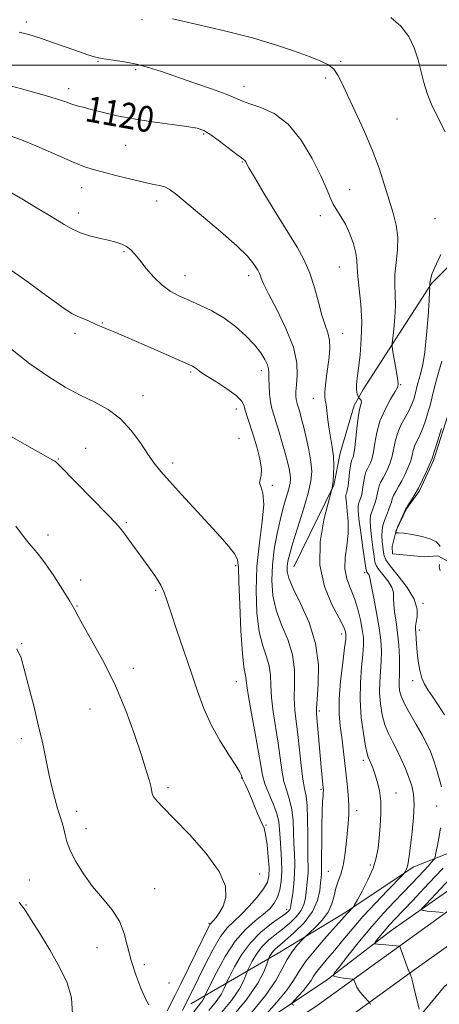
# Model space of a CAD drawing. Extents: x 2067300 to 2070200, y 352300 to 355200.
# Drawn here: x 2068322 to 2068452, y 353209 to 353514 of the extents above; entities that cross this region are included whole.
import ezdxf
from ezdxf.enums import TextEntityAlignment as Align

# ---------------------------------------------------------------- set-up
doc = ezdxf.new("R2010")
doc.units = 0
doc.header["$MEASUREMENT"] = 0
for name, color, linetype, lineweight in [('32000', 7, 'Continuous', 0), ('DTM HARD BREAKLINE', 7, 'Continuous', 0), ('DTM SPOT ELEVATION', 2, 'Continuous', 13), ('INDEX CONTOUR', 41, 'Continuous', 13), ('INDEX CONTOUR LABEL', 244, 'Continuous', 0), ('INTERMEDIATE CONTOUR', 44, 'Continuous', 0)]:
    doc.layers.add(name, color=color, linetype=linetype, lineweight=lineweight)
doc.styles.add('Style-ITALICS', font='ITALICS.shx')

msp = doc.modelspace()

# ---------------------------------------------------------------- linework, layer by layer
at = {"layer": '32000', "flags": 128}
msp.add_lwpolyline([(2070000, 353500), (2067500, 353500)], dxfattribs=at)
at = {"layer": 'DTM HARD BREAKLINE'}
for points in [[(2068406.73, 353344.67, 1121.11), (2068419.11, 353369.94, 1119.93), (2068421.06, 353379.91, 1119.49), (2068425.41, 353394.64, 1118.47), (2068428.21, 353399.59, 1117.52), (2068449.35, 353432.39, 1113.9), (2068455.96, 353438.99, 1113.77), (2068463.36, 353442.73, 1112.8), (2068476, 353443.29, 1111.36)], [(2068455.11, 353346.08, 1109.67), (2068451.31, 353348.07, 1110.41), (2068447.22, 353347.78, 1110.44), (2068437.3, 353348.76, 1110.02), (2068437.22, 353350.99, 1110.08), (2068438.43, 353355.98, 1109.98), (2068441.59, 353362.66, 1109.93), (2068445.67, 353368.24, 1109.83), (2068450.02, 353377.6, 1109.78), (2068454.38, 353391.52, 1109.8), (2068457.58, 353406.72, 1109.77), (2068461.14, 353416.1, 1109.62)], [(2068413.367, 353197.718, 1116.687), (2068443.917, 353219.842, 1111.804), (2068472.772, 353240.331, 1107.779), (2068500.911, 353259.864, 1104.466), (2068546.451, 353290.492, 1099.19), (2068590.828, 353322.497, 1093.741), (2068639.629, 353356.929, 1087.928), (2068677.37, 353383.34, 1084.83), (2068681.78, 353382.32, 1084.59), (2068682.82, 353377.68, 1085.1), (2068680.79, 353373.02, 1086.78), (2068666.04, 353359.32, 1089.9), (2068647.99, 353343.26, 1093.31), (2068623.71, 353321.93, 1097.57), (2068591.87, 353300.46, 1101.02), (2068564.3, 353282.95, 1106.23), (2068531.94, 353259.51, 1110.9), (2068517.47, 353246.2, 1110.83), (2068498.25, 353234.72, 1111.88), (2068475.93, 353220.59, 1112.27), (2068458.77, 353201.56, 1114.47)], [(2068416.13, 353168.96, 1117.08), (2068435.03, 353192.55, 1114.22), (2068453.28, 353214.7, 1110.51), (2068474.27, 353233.46, 1106.64), (2068528.77, 353269.02, 1099.8), (2068578.57, 353305.31, 1093.72), (2068621.27, 353337, 1089.25), (2068678.08, 353377.41, 1083.97)], [(2068171.69, 353103.3, 1147.12), (2068175.808, 353104.868, 1146.63), (2068223.268, 353122.08, 1140.803), (2068286.279, 353145.944, 1133.115), (2068344.576, 353169.028, 1125.471), (2068375.84, 353184.042, 1120.748), (2068413.507, 353208.534, 1115.647), (2068464.723, 353245.542, 1108.468), (2068519.306, 353282.919, 1101.812), (2068560.392, 353311.87, 1097.031), (2068614.57, 353351.825, 1090.187), (2068615.432, 353355.425, 1090.201), (2068611.92, 353362.77, 1090.58)], [(2068169.33, 353106.26, 1146.15), (2068200.42, 353117.91, 1142.63), (2068241.29, 353133.33, 1138.01), (2068273.74, 353146.5, 1134.45), (2068301.31, 353155.92, 1130.33), (2068329.13, 353166.57, 1127.16), (2068354.25, 353177.27, 1123.08), (2068373.19, 353187.64, 1121.17), (2068373.22, 353187.71, 1121.13), (2068416.7, 353216.64, 1114.29), (2068437.21, 353232.36, 1111.14), (2068460.97, 353248.91, 1108.04), (2068493.99, 353273.6, 1103.98), (2068540.95, 353305.66, 1098.88), (2068572.36, 353327.46, 1094.32), (2068608.51, 353354.25, 1089.62)], [(2068374.77, 353209.44, 1129.33), (2068401.87, 353225.13, 1121.1), (2068422.28, 353237.52, 1118.37), (2068443.88, 353251.79, 1115.64), (2068455.15, 353256.27, 1112.79), (2068460.55, 353258.35, 1109.29)]]:
    msp.add_polyline3d(points, dxfattribs=at)
at = {"layer": 'DTM SPOT ELEVATION'}
for p in [(2068323.78, 353513.37, 1117.6), (2068359.69, 353514.09, 1116.2), (2068346.07, 353501.17, 1118.1), (2068421.2, 353501.17, 1115.8), (2068357.65, 353498.58, 1118.3), (2068416.6, 353496.01, 1116.4), (2068391.25, 353493.47, 1117.4), (2068336.96, 353492.72, 1119.5), (2068438.69, 353483.4, 1114.8), (2068378.72, 353478.72, 1120.2), (2068354.57, 353475.2, 1120.9), (2068390.75, 353470.06, 1120.1), (2068340.94, 353462.14, 1122.7), (2068423.95, 353461.42, 1117.4), (2068364.17, 353457.99, 1122.5), (2068339.91, 353454.28, 1123.5), (2068414.87, 353453.46, 1118.4), (2068450.48, 353452.45, 1114.4), (2068354.09, 353442.3, 1124.2), (2068392.71, 353434.86, 1122.46), (2068420.82, 353437.58, 1118.9), (2068372.94, 353434.81, 1123.28), (2068347.35, 353420.22, 1125.9), (2068338.87, 353417.02, 1126.4), (2068421.88, 353416.95, 1119.3), (2068374.75, 353405.02, 1126.21), (2068396.64, 353405.46, 1124.52), (2068439.85, 353401.05, 1115.9), (2068360.01, 353397.66, 1127.3), (2068412.72, 353396.92, 1120.68), (2068388.88, 353393.54, 1126.58), (2068389.74, 353384.51, 1127.14), (2068342.25, 353381.4, 1129.3), (2068333.7, 353378.09, 1129.9), (2068369.13, 353376.86, 1127.55), (2068400.03, 353369.98, 1125.7), (2068354.8, 353358.35, 1129.8), (2068330.58, 353354.56, 1131.5), (2068388.7, 353345.04, 1128.26), (2068340.61, 353340.6, 1131.6), (2068428.63, 353342.85, 1116.41), (2068363.9, 353337.43, 1130.2), (2068339.55, 353332.59, 1131.9), (2068446.7, 353333.37, 1111.9), (2068445.61, 353325.15, 1111.6), (2068421.56, 353323.9, 1120.49), (2068322.41, 353320.95, 1133.9), (2068357.01, 353313.26, 1131.6), (2068388.9, 353309.15, 1128.82), (2068443.52, 353309.44, 1112.6), (2068343.53, 353300.66, 1132.7), (2068414.63, 353300.06, 1121.7), (2068322.23, 353291.48, 1134.5), (2068428.24, 353284.79, 1118.4), (2068367.69, 353276.36, 1131.7), (2068390.48, 353279.28, 1130.07), (2068415.1, 353275.78, 1122.2), (2068438.35, 353274.73, 1117.23), (2068450.91, 353270.63, 1114.77), (2068339.38, 353269.01, 1133.5), (2068426.18, 353269.25, 1119.5), (2068398.12, 353264.8, 1129.9), (2068342.27, 353263.68, 1133.2), (2068430.38, 353252.38, 1118.39), (2068396.12, 353249.58, 1131.6), (2068417.41, 353250.42, 1120.99), (2068324.74, 353247.77, 1135.5), (2068363.54, 353245.07, 1133.1), (2068323.73, 353240.04, 1135.9), (2068404.5, 353238.65, 1126.54), (2068380.39, 353234.28, 1132.17), (2068345.68, 353226.78, 1134.8), (2068360.42, 353221.5, 1133.6), (2068368.06, 353215.84, 1133.66)]:
    msp.add_point(p, dxfattribs=at)
at = {"layer": 'INDEX CONTOUR'}
for points in [[(2068393.28, 353206.329, 1120), (2068397.9651, 353211.9789, 1120), (2068401.123, 353216.598, 1120), (2068403.115, 353220.231, 1120), (2068404.656, 353223.177, 1120), (2068406.2879, 353225.668, 1120), (2068407.8781, 353227.665, 1120), (2068409.122, 353229.062, 1120), (2068409.859, 353229.855, 1120), (2068410.484, 353230.459, 1120), (2068411.534, 353231.393, 1120), (2068413.3499, 353233.041, 1120), (2068415.5049, 353235.26, 1120), (2068417.3789, 353237.775, 1120), (2068418.52, 353240.341, 1120), (2068419.155, 353242.839, 1120), (2068419.68, 353245.1821, 1120), (2068420.397, 353247.349, 1120), (2068421.2231, 353249.583, 1120), (2068421.98, 353252.19, 1120), (2068422.536, 353255.365, 1120), (2068422.927, 353258.838, 1120), (2068423.52, 353265.25, 1120), (2068423.717, 353268.072, 1120), (2068423.743, 353270.961, 1120), (2068423.543, 353274.124, 1120), (2068423.184, 353277.535, 1120), (2068422.766, 353281.106, 1120), (2068421.972, 353288.387, 1120), (2068421.55, 353291.9311, 1120), (2068421.104, 353295.393, 1120), (2068420.784, 353299.168, 1120), (2068420.779, 353303.741, 1120), (2068421.197, 353309.322, 1120), (2068421.841, 353315.012, 1120), (2068422.435, 353319.632, 1120), (2068422.763, 353322.333, 1120), (2068422.859, 353323.583, 1120), (2068422.813, 353324.1759, 1120), (2068422.643, 353324.864, 1120), (2068422.07, 353326.231, 1120), (2068420.737, 353328.819, 1120), (2068418.516, 353333.018, 1120), (2068416.181, 353338.62, 1120), (2068414.732, 353345.263, 1120), (2068414.859, 353352.461, 1120), (2068416.0029, 353359.217, 1120), (2068417.297, 353364.407, 1120), (2068418.36, 353368.366, 1120), (2068418.568, 353369.062, 1120), (2068418.712, 353369.828, 1120), (2068418.8699, 353371.216, 1120), (2068419.013, 353373.363, 1120), (2068419.067, 353376.039, 1120), (2068418.949, 353378.92, 1120), (2068418.61, 353381.75, 1120), (2068417.65, 353387.352, 1120), (2068417.249, 353390.203, 1120), (2068416.673, 353394.928, 1120), (2068416.459, 353396.311, 1120), (2068416.3321, 353397.417, 1120), (2068416.345, 353398.831, 1120), (2068416.534, 353400.985, 1120), (2068416.855, 353403.708, 1120), (2068417.631, 353409.61, 1120), (2068417.861, 353412.378, 1120), (2068417.772, 353414.891, 1120), (2068417.254, 353417.155, 1120), (2068416.407, 353419.571, 1120), (2068415.384, 353422.636, 1120), (2068414.297, 353426.661, 1120), (2068413.094, 353431.212, 1120), (2068411.682, 353435.668, 1120), (2068409.952, 353439.6361, 1120), (2068407.726, 353443.63, 1120), (2068401.172, 353454.313, 1120), (2068397.456, 353460.415, 1120), (2068394.465, 353465.367, 1120), (2068392.784, 353468.204, 1120), (2068392.111, 353469.402, 1120), (2068391.785, 353470.093, 1120), (2068391.616, 353470.381, 1120), (2068391.424, 353470.619, 1120), (2068391.15, 353470.828, 1120), (2068390.477, 353471.295, 1120), (2068389.023, 353472.374, 1120), (2068383.665, 353476.493, 1120), (2068380.955, 353478.472, 1120), (2068378.865, 353479.742, 1120), (2068376.713, 353480.488, 1120), (2068373.543, 353481.051, 1120), (2068362.901, 353482.508, 1120), (2068357.049, 353483.408, 1120), (2068351.967, 353484.373, 1120), (2068347.762, 353485.327, 1120), (2068344.369, 353486.181, 1120), (2068341.705, 353486.874, 1120), (2068339.613, 353487.453, 1120), (2068337.9219, 353487.991, 1120), (2068336.304, 353488.586, 1120), (2068333.814, 353489.438, 1120), (2068329.354, 353490.768, 1120), (2068322.363, 353492.676, 1120), (2068314.427, 353494.766, 1120)], [(2068452.016, 353350.988, 1110), (2068451.58, 353351.613, 1110), (2068450.755, 353352.43, 1110), (2068449.114, 353353.303, 1110), (2068446.442, 353354.105, 1110), (2068443.369, 353354.746, 1110), (2068440.7359, 353355.15, 1110), (2068439.1779, 353355.273, 1110), (2068438.4979, 353355.21, 1110), (2068438.292, 353355.089, 1110), (2068438.22, 353355.02, 1110), (2068438.202, 353355.037, 1110), (2068438.222, 353355.153, 1110), (2068438.283, 353355.41, 1110), (2068438.465, 353355.953, 1110), (2068438.864, 353356.954, 1110), (2068439.5259, 353358.482, 1110), (2068441.309, 353362.443, 1110), (2068441.606, 353362.996, 1110), (2068442.071, 353363.717, 1110), (2068442.895, 353364.97, 1110), (2068444.011, 353366.769, 1110), (2068445.292, 353369.037, 1110), (2068446.6041, 353371.635, 1110), (2068447.788, 353374.169, 1110), (2068448.682, 353376.181, 1110), (2068449.1739, 353377.343, 1110), (2068449.518, 353378.25, 1110), (2068449.767, 353378.947, 1110), (2068450.32, 353380.606, 1110), (2068451.26, 353383.5551, 1110), (2068452.451, 353387.513, 1110)], [(2068372.177, 353207.317, 1130), (2068377.119, 353217.353, 1130), (2068379.213, 353221.552, 1130), (2068381.635, 353226.157, 1130), (2068384.03, 353230.202, 1130), (2068386.15, 353233.01, 1130), (2068388.165, 353235.05, 1130), (2068390.35, 353237.078, 1130), (2068392.857, 353239.64, 1130), (2068395.344, 353242.454, 1130), (2068397.349, 353245.028, 1130), (2068398.524, 353247.059, 1130), (2068398.998, 353248.996, 1130), (2068399.016, 353251.476, 1130), (2068398.793, 353254.885, 1130), (2068398.421, 353258.612, 1130), (2068397.962, 353261.795, 1130), (2068397.458, 353263.831, 1130), (2068396.891, 353265.165, 1130), (2068396.224, 353266.499, 1130), (2068395.433, 353268.368, 1130), (2068394.547, 353270.636, 1130), (2068393.605, 353272.994, 1130), (2068392.6619, 353275.163, 1130), (2068391.818, 353276.9771, 1130), (2068390.835, 353279.042, 1130), (2068390.692, 353279.414, 1130), (2068390.636, 353279.669, 1130), (2068390.511, 353280.099, 1130), (2068389.998, 353281.116, 1130), (2068388.743, 353283.163, 1130), (2068386.542, 353286.531, 1130), (2068383.806, 353290.897, 1130), (2068381.099, 353295.785, 1130), (2068378.84, 353300.84, 1130), (2068376.864, 353306.196, 1130), (2068374.865, 353312.104, 1130), (2068370.453, 353325.03, 1130), (2068368.652, 353330.406, 1130), (2068367.465, 353334.122, 1130), (2068366.556, 353336.715, 1130), (2068365.45, 353339.013, 1130), (2068363.796, 353341.669, 1130), (2068361.73, 353344.636, 1130), (2068354.032, 353355.218, 1130), (2068352.933, 353356.649, 1130), (2068351.557, 353358.201, 1130), (2068349.088, 353360.769, 1130), (2068334.172, 353375.974, 1130), (2068333.14, 353377.005, 1130), (2068332.67, 353377.388, 1130), (2068332.078, 353377.744, 1130), (2068328.1749, 353379.901, 1130), (2068323.977, 353382.244, 1130), (2068318.88, 353385.139, 1130)], [(2068452.039, 353343.492, 1110), (2068451.702, 353344.738, 1110), (2068451.856, 353345.454, 1110)], [(2068452.9861, 353237.701, 1110), (2068450.625, 353237.879, 1110), (2068449.256, 353238.004, 1110), (2068448.058, 353238.141, 1110), (2068446.448, 353238.3691, 1110), (2068446.161, 353238.492, 1110), (2068446.49, 353238.997, 1110), (2068447.717, 353240.314, 1110), (2068455.128, 353248.1669, 1110)]]:
    msp.add_polyline3d(points, dxfattribs=at)
at = {"layer": 'INTERMEDIATE CONTOUR'}
for points in [[(2068406.677, 353209.038, 1116), (2068406.119, 353209.338, 1116), (2068406.163, 353209.711, 1116), (2068406.847, 353210.476, 1116), (2068408.134, 353211.841, 1116), (2068409.686, 353213.552, 1116), (2068411.089, 353215.244, 1116), (2068412.062, 353216.656, 1116), (2068412.845, 353217.948, 1116), (2068413.8131, 353219.383, 1116), (2068415.258, 353221.183, 1116), (2068417.151, 353223.396, 1116), (2068419.3839, 353226.028, 1116), (2068421.888, 353229.081, 1116), (2068424.758, 353232.553, 1116), (2068428.128, 353236.436, 1116), (2068431.99, 353240.615, 1116), (2068435.763, 353244.542, 1116), (2068440.354, 353249.225, 1116), (2068440.999, 353249.918, 1116), (2068441.212, 353250.235, 1116), (2068441.442, 353250.677, 1116), (2068441.731, 353251.3821, 1116), (2068442.018, 353252.3939, 1116), (2068442.266, 353253.794, 1116), (2068442.526, 353255.82, 1116), (2068443.345, 353262.68, 1116), (2068443.78, 353267.044, 1116), (2068443.982, 353271.097, 1116), (2068443.795, 353274.299, 1116), (2068443.238, 353276.927, 1116), (2068442.373, 353279.463, 1116), (2068441.265, 353282.265, 1116), (2068439.994, 353285.205, 1116), (2068438.642, 353288.03, 1116), (2068437.294, 353290.581, 1116), (2068436.031, 353293.056, 1116), (2068434.936, 353295.746, 1116), (2068434.081, 353298.855, 1116), (2068433.5079, 353302.255, 1116), (2068433.254, 353305.734, 1116), (2068433.316, 353309.116, 1116), (2068433.777, 353315.525, 1116), (2068433.837, 353318.63, 1116), (2068433.651, 353321.965, 1116), (2068433.1599, 353325.856, 1116), (2068432.359, 353330.427, 1116), (2068431.456, 353334.989, 1116), (2068430.715, 353338.647, 1116), (2068430.323, 353340.762, 1116), (2068430.168, 353341.702, 1116), (2068430.059, 353342.087, 1116), (2068429.854, 353342.424, 1116), (2068429.367, 353343.047, 1116), (2068429.222, 353343.341, 1116), (2068429.052, 353344.252, 1116), (2068428.115, 353350.538, 1116), (2068427.429, 353355.324, 1116), (2068426.878, 353359.553, 1116), (2068426.636, 353362.228, 1116), (2068426.665, 353363.669, 1116), (2068426.874, 353364.527, 1116), (2068427.178, 353365.364, 1116), (2068427.519, 353366.39, 1116), (2068427.846, 353367.726, 1116), (2068428.124, 353369.421, 1116), (2068428.3869, 353371.239, 1116), (2068428.686, 353372.871, 1116), (2068429.06, 353374.095, 1116), (2068429.497, 353375.037, 1116), (2068429.971, 353375.911, 1116), (2068430.4589, 353376.932, 1116), (2068430.935, 353378.321, 1116), (2068431.372, 353380.302, 1116), (2068431.789, 353383.016, 1116), (2068432.383, 353386.284, 1116), (2068433.396, 353389.844, 1116), (2068434.95, 353393.412, 1116), (2068436.683, 353396.599, 1116), (2068438.1151, 353398.993, 1116), (2068438.877, 353400.394, 1116), (2068439.047, 353401.444, 1116), (2068438.817, 353403, 1116), (2068438.369, 353405.622, 1116), (2068437.427, 353411.295, 1116), (2068437.197, 353412.83, 1116), (2068437.177, 353413.929, 1116), (2068437.35, 353415.533, 1116), (2068437.674, 353418.317, 1116), (2068438.008, 353421.886, 1116), (2068438.187, 353425.5789, 1116), (2068438.116, 353428.902, 1116), (2068437.974, 353432.03, 1116), (2068438.012, 353435.305, 1116), (2068438.376, 353438.97, 1116), (2068438.798, 353442.868, 1116), (2068438.906, 353446.743, 1116), (2068438.423, 353450.432, 1116), (2068437.452, 353454.155, 1116), (2068436.191, 353458.226, 1116), (2068434.775, 353462.89, 1116), (2068433.1, 353468.128, 1116), (2068431, 353473.852, 1116), (2068428.414, 353479.886, 1116), (2068425.705, 353485.703, 1116), (2068423.341, 353490.689, 1116), (2068421.643, 353494.387, 1116), (2068420.357, 353496.967, 1116), (2068419.081, 353498.758, 1116), (2068417.432, 353500.083, 1116), (2068415.103, 353501.249, 1116), (2068411.8, 353502.56, 1116), (2068407.263, 353504.247, 1116), (2068401.344, 353506.25, 1116), (2068393.924, 353508.441, 1116), (2068385.167, 353510.67, 1116), (2068376.371, 353512.709, 1116), (2068369.116, 353514.311, 1116)], [(2068453.625, 353479.411, 1114), (2068451.456, 353483.592, 1114), (2068449.457, 353487.622, 1114), (2068447.998, 353491.253, 1114), (2068446.965, 353494.648, 1114), (2068445.224, 353501.693, 1114), (2068444.029, 353505.378, 1114), (2068442.283, 353508.8961, 1114), (2068439.808, 353512.056, 1114), (2068436.718, 353514.821, 1114)], [(2068398.116, 353206.228, 1118), (2068401.483, 353209.94, 1118), (2068404.527, 353213.612, 1118), (2068406.637, 353216.676, 1118), (2068408.336, 353219.478, 1118), (2068410.436, 353222.592, 1118), (2068413.47, 353226.367, 1118), (2068416.87, 353230.26, 1118), (2068421.616, 353235.544, 1118), (2068423.193, 353237.351, 1118), (2068423.796, 353238.003, 1118), (2068424.847, 353239.088, 1118), (2068425.144, 353239.425, 1118), (2068425.544, 353240.075, 1118), (2068426.389, 353241.594, 1118), (2068427.881, 353244.337, 1118), (2068429.664, 353247.836, 1118), (2068431.241, 353251.422, 1118), (2068432.24, 353254.603, 1118), (2068432.785, 353257.595, 1118), (2068433.126, 353260.791, 1118), (2068433.444, 353264.458, 1118), (2068433.655, 353268.3571, 1118), (2068433.6071, 353272.122, 1118), (2068433.203, 353275.448, 1118), (2068432.555, 353278.279, 1118), (2068431.83, 353280.616, 1118), (2068431.168, 353282.471, 1118), (2068430.604, 353283.889, 1118), (2068429.784, 353285.73, 1118), (2068429.416, 353286.921, 1118), (2068428.921, 353289.209, 1118), (2068428.242, 353293.078, 1118), (2068427.584, 353298.085, 1118), (2068427.215, 353303.554, 1118), (2068427.315, 353308.868, 1118), (2068427.703, 353313.65, 1118), (2068428.106, 353317.578, 1118), (2068428.298, 353320.492, 1118), (2068428.2369, 353322.858, 1118), (2068427.925, 353325.3001, 1118), (2068427.365, 353328.28, 1118), (2068426.558, 353331.607, 1118), (2068425.503, 353334.929, 1118), (2068424.261, 353337.996, 1118), (2068423.142, 353340.958, 1118), (2068422.515, 353344.0689, 1118), (2068422.611, 353347.515, 1118), (2068423.105, 353351.212, 1118), (2068423.533, 353355.0071, 1118), (2068423.548, 353358.714, 1118), (2068423.278, 353362.01, 1118), (2068422.97, 353364.538, 1118), (2068422.82, 353366.063, 1118), (2068422.822, 353366.849, 1118), (2068422.923, 353367.282, 1118), (2068423.075, 353367.727, 1118), (2068423.265, 353368.467, 1118), (2068423.485, 353369.766, 1118), (2068423.729, 353371.747, 1118), (2068423.98, 353373.986, 1118), (2068424.2241, 353375.922, 1118), (2068424.448, 353377.136, 1118), (2068424.658, 353377.793, 1118), (2068424.865, 353378.203, 1118), (2068425.078, 353378.698, 1118), (2068425.317, 353379.705, 1118), (2068425.602, 353381.675, 1118), (2068426.336, 353388.48, 1118), (2068426.753, 353391.707, 1118), (2068427.165, 353393.815, 1118), (2068427.488, 353394.999, 1118), (2068427.623, 353395.676, 1118), (2068427.513, 353396.19, 1118), (2068427.26, 353396.595, 1118), (2068426.851, 353397.039, 1118), (2068426.757, 353397.185, 1118), (2068426.639, 353397.438, 1118), (2068426.4459, 353397.909, 1118), (2068426.242, 353398.647, 1118), (2068426.121, 353399.683, 1118), (2068426.159, 353401.098, 1118), (2068426.364, 353403.153, 1118), (2068426.7271, 353406.156, 1118), (2068427.205, 353410.292, 1118), (2068427.614, 353415.2511, 1118), (2068427.7389, 353420.598, 1118), (2068427.444, 353425.898, 1118), (2068426.938, 353430.721, 1118), (2068426.511, 353434.634, 1118), (2068426.356, 353437.3981, 1118), (2068426.268, 353439.543, 1118), (2068425.944, 353441.7911, 1118), (2068425.16, 353444.657, 1118), (2068424.012, 353447.829, 1118), (2068422.674, 353450.789, 1118), (2068421.3061, 353453.158, 1118), (2068420.012, 353455.112, 1118), (2068418.88, 353456.967, 1118), (2068417.914, 353459.063, 1118), (2068416.774, 353461.848, 1118), (2068415.035, 353465.799, 1118), (2068412.381, 353471.107, 1118), (2068408.927, 353476.843, 1118), (2068404.9, 353481.7939, 1118), (2068400.578, 353485.052, 1118), (2068396.459, 353486.926, 1118), (2068393.09, 353488.028, 1118), (2068390.7531, 353488.905, 1118), (2068388.6491, 353489.843, 1118), (2068385.708, 353491.064, 1118), (2068381.201, 353492.706, 1118), (2068375.7511, 353494.585, 1118), (2068365.647, 353498.035, 1118), (2068361.62, 353499.332, 1118), (2068357.9, 353500.318, 1118), (2068354.248, 353501.01, 1118), (2068347.783, 353501.9681, 1118), (2068345.296, 353502.494, 1118), (2068342.886, 353503.208, 1118), (2068339.965, 353504.219, 1118), (2068336.154, 353505.573, 1118), (2068331.905, 353507.066, 1118), (2068327.878, 353508.4331, 1118), (2068324.539, 353509.468, 1118), (2068321.577, 353510.218, 1118)], [(2068387.166, 353204.822, 1122), (2068392.185, 353210.871, 1122), (2068395.521, 353215.757, 1122), (2068397.378, 353219.332, 1122), (2068398.29, 353221.67, 1122), (2068398.731, 353222.913, 1122), (2068398.944, 353223.471, 1122), (2068399.109, 353223.824, 1122), (2068399.378, 353224.35, 1122), (2068399.773, 353225.021, 1122), (2068400.284, 353225.713, 1122), (2068400.959, 353226.38, 1122), (2068403.954, 353228.894, 1122), (2068406.748, 353231.369, 1122), (2068409.854, 353234.507, 1122), (2068412.481, 353237.956, 1122), (2068414.042, 353241.3699, 1122), (2068414.746, 353244.452, 1122), (2068415.001, 353246.912, 1122), (2068415.148, 353248.559, 1122), (2068415.25, 353249.585, 1122), (2068415.303, 353250.281, 1122), (2068415.309, 353251.003, 1122), (2068415.294, 353252.358, 1122), (2068415.293, 353255.021, 1122), (2068415.331, 353259.345, 1122), (2068415.407, 353264.404, 1122), (2068415.512, 353268.95, 1122), (2068415.634, 353272.026, 1122), (2068415.747, 353273.827, 1122), (2068415.826, 353274.838, 1122), (2068415.845, 353275.531, 1122), (2068415.794, 353276.327, 1122), (2068415.187, 353282.69, 1122), (2068414.867, 353286.256, 1122), (2068413.752, 353299.186, 1122), (2068413.739, 353300.959, 1122), (2068413.9309, 353303.719, 1122), (2068414.277, 353308.332, 1122), (2068414.3111, 353314.349, 1122), (2068413.463, 353320.986, 1122), (2068411.405, 353327.509, 1122), (2068408.78, 353333.363, 1122), (2068406.469, 353338.037, 1122), (2068405.149, 353341.206, 1122), (2068404.67, 353343.275, 1122), (2068404.674, 353344.835, 1122), (2068404.893, 353346.468, 1122), (2068405.414, 353348.728, 1122), (2068406.412, 353352.163, 1122), (2068409.7, 353362.545, 1122), (2068411.175, 353367.549, 1122), (2068412.019, 353371.272, 1122), (2068412.25, 353374.222, 1122), (2068411.981, 353377.229, 1122), (2068411.341, 353380.88, 1122), (2068410.51, 353384.775, 1122), (2068409.686, 353388.271, 1122), (2068409.0239, 353390.871, 1122), (2068408.524, 353392.674, 1122), (2068408.145, 353393.923, 1122), (2068407.85, 353394.852, 1122), (2068407.625, 353395.648, 1122), (2068407.46, 353396.483, 1122), (2068407.355, 353397.535, 1122), (2068407.35, 353399.005, 1122), (2068407.497, 353401.099, 1122), (2068407.743, 353404.003, 1122), (2068407.625, 353407.834, 1122), (2068406.575, 353412.689, 1122), (2068404.271, 353418.474, 1122), (2068401.385, 353424.33, 1122), (2068398.832, 353429.205, 1122), (2068397.3039, 353432.329, 1122), (2068396.591, 353434.053, 1122), (2068396.258, 353435.011, 1122), (2068395.932, 353435.756, 1122), (2068395.504, 353436.523, 1122), (2068394.926, 353437.467, 1122), (2068394.047, 353438.787, 1122), (2068392.307, 353440.848, 1122), (2068389.04, 353444.059, 1122), (2068383.939, 353448.571, 1122), (2068378.126, 353453.501, 1122), (2068373.0821, 353457.7061, 1122), (2068369.892, 353460.332, 1122), (2068368.062, 353461.674, 1122), (2068366.702, 353462.31, 1122), (2068365.037, 353462.75, 1122), (2068362.768, 353463.218, 1122), (2068359.709, 353463.865, 1122), (2068355.815, 353464.785, 1122), (2068351.595, 353465.843, 1122), (2068347.7, 353466.846, 1122), (2068344.542, 353467.69, 1122), (2068341.59, 353468.637, 1122), (2068338.077, 353470.038, 1122), (2068328.017, 353474.5499, 1122), (2068322.298, 353476.906, 1122), (2068316.757, 353478.829, 1122)], [(2068383.771, 353206.0599, 1124), (2068387.434, 353210.481, 1124), (2068389.8591, 353214.033, 1124), (2068391.209, 353216.633, 1124), (2068391.872, 353218.333, 1124), (2068392.2121, 353219.274, 1124), (2068392.498, 353219.946, 1124), (2068392.974, 353220.922, 1124), (2068393.841, 353222.615, 1124), (2068395.113, 353224.78, 1124), (2068396.761, 353227.008, 1124), (2068398.738, 353228.984, 1124), (2068400.935, 353230.772, 1124), (2068403.226, 353232.529, 1124), (2068405.471, 353234.38, 1124), (2068407.459, 353236.308, 1124), (2068408.965, 353238.261, 1124), (2068409.843, 353240.203, 1124), (2068410.271, 353242.143, 1124), (2068410.982, 353248.0839, 1124), (2068411.13, 353250.007, 1124), (2068411.145, 353251.908, 1124), (2068411.079, 353254.207, 1124), (2068411.012, 353257.418, 1124), (2068410.996, 353261.8, 1124), (2068410.9621, 353266.595, 1124), (2068410.814, 353270.785, 1124), (2068410.484, 353273.705, 1124), (2068410.02, 353276.079, 1124), (2068409.5, 353278.981, 1124), (2068408.985, 353283.159, 1124), (2068408.477, 353288.065, 1124), (2068407.96, 353292.829, 1124), (2068407.445, 353296.819, 1124), (2068407.031, 353300.356, 1124), (2068406.844, 353304.003, 1124), (2068406.91, 353308.185, 1124), (2068406.868, 353312.776, 1124), (2068406.26, 353317.515, 1124), (2068404.803, 353322.19, 1124), (2068402.926, 353326.782, 1124), (2068401.238, 353331.3209, 1124), (2068400.221, 353335.848, 1124), (2068399.869, 353340.445, 1124), (2068400.055, 353345.207, 1124), (2068400.647, 353350.157, 1124), (2068401.515, 353355.041, 1124), (2068402.523, 353359.535, 1124), (2068403.543, 353363.369, 1124), (2068405.151, 353368.863, 1124), (2068405.538, 353370.573, 1124), (2068405.645, 353371.929, 1124), (2068405.521, 353373.311, 1124), (2068405.21, 353375.046, 1124), (2068404.707, 353377.239, 1124), (2068404.001, 353379.942, 1124), (2068403.103, 353383.122, 1124), (2068402.126, 353386.416, 1124), (2068401.212, 353389.382, 1124), (2068400.471, 353391.72, 1124), (2068399.9059, 353393.721, 1124), (2068399.4909, 353395.82, 1124), (2068399.203, 353398.3081, 1124), (2068399.0279, 353400.893, 1124), (2068398.955, 353403.139, 1124), (2068398.947, 353404.75, 1124), (2068398.857, 353405.991, 1124), (2068398.5139, 353407.267, 1124), (2068397.754, 353408.914, 1124), (2068396.457, 353410.984, 1124), (2068394.513, 353413.456, 1124), (2068391.8641, 353416.2629, 1124), (2068388.6491, 353419.147, 1124), (2068385.062, 353421.7991, 1124), (2068381.298, 353423.985, 1124), (2068377.579, 353425.754, 1124), (2068374.13, 353427.227, 1124), (2068371.112, 353428.556, 1124), (2068368.416, 353430.011, 1124), (2068365.867, 353431.8941, 1124), (2068363.352, 353434.375, 1124), (2068360.997, 353437.106, 1124), (2068358.989, 353439.606, 1124), (2068357.44, 353441.502, 1124), (2068356.161, 353442.855, 1124), (2068354.888, 353443.83, 1124), (2068353.384, 353444.581, 1124), (2068351.52, 353445.213, 1124), (2068349.193, 353445.816, 1124), (2068346.384, 353446.471, 1124), (2068343.388, 353447.224, 1124), (2068340.583, 353448.113, 1124), (2068338.159, 353449.206, 1124), (2068335.562, 353450.713, 1124), (2068332.05, 353452.875, 1124), (2068327.202, 353455.78, 1124), (2068321.89, 353458.906, 1124), (2068317.305, 353461.58, 1124)], [(2068452.425, 353276.557, 1114), (2068451.781, 353279.171, 1114), (2068450.916, 353282.099, 1114), (2068449.968, 353284.961, 1114), (2068449.019, 353287.501, 1114), (2068447.925, 353289.953, 1114), (2068446.487, 353292.676, 1114), (2068444.612, 353295.887, 1114), (2068442.623, 353299.248, 1114), (2068440.951, 353302.282, 1114), (2068439.919, 353304.6309, 1114), (2068439.433, 353306.425, 1114), (2068439.2931, 353307.914, 1114), (2068439.316, 353309.363, 1114), (2068439.397, 353311.101, 1114), (2068439.448, 353313.472, 1114), (2068439.394, 353316.687, 1114), (2068439.207, 353320.418, 1114), (2068438.872, 353324.206, 1114), (2068438.404, 353327.6559, 1114), (2068437.943, 353330.6381, 1114), (2068437.659, 353333.087, 1114), (2068437.628, 353335.006, 1114), (2068437.55, 353336.6561, 1114), (2068437.03, 353338.366, 1114), (2068435.825, 353340.349, 1114), (2068434.297, 353342.352, 1114), (2068432.964, 353344.008, 1114), (2068432.204, 353345.124, 1114), (2068431.846, 353346.198, 1114), (2068431.5859, 353347.901, 1114), (2068431.193, 353350.663, 1114), (2068430.754, 353353.941, 1114), (2068430.429, 353356.949, 1114), (2068430.347, 353359.098, 1114), (2068430.495, 353360.577, 1114), (2068430.825, 353361.7721, 1114), (2068431.773, 353364.313, 1114), (2068432.206, 353365.6859, 1114), (2068432.519, 353367.095, 1114), (2068432.793, 353368.491, 1114), (2068433.148, 353369.819, 1114), (2068433.671, 353371.053, 1114), (2068434.3351, 353372.281, 1114), (2068435.078, 353373.62, 1114), (2068435.841, 353375.166, 1114), (2068436.553, 353376.937, 1114), (2068437.142, 353378.928, 1114), (2068438.059, 353383.494, 1114), (2068438.786, 353385.979, 1114), (2068439.9061, 353388.515, 1114), (2068441.212, 353390.9651, 1114), (2068442.412, 353393.173, 1114), (2068443.285, 353395.033, 1114), (2068443.878, 353396.643, 1114), (2068444.309, 353398.151, 1114), (2068445.071, 353401.271, 1114), (2068445.518, 353402.93, 1114), (2068446.062, 353404.769, 1114), (2068446.666, 353407.296, 1114), (2068447.271, 353411.116, 1114), (2068447.826, 353416.494, 1114), (2068448.284, 353422.328, 1114), (2068448.603, 353427.174, 1114), (2068448.7591, 353429.958, 1114), (2068448.798, 353431.096, 1114), (2068448.77, 353431.51, 1114), (2068448.8099, 353431.89, 1114), (2068448.819, 353432.244, 1114), (2068448.8419, 353432.536, 1114), (2068448.922, 353433.08, 1114), (2068449.109, 353433.992, 1114), (2068449.493, 353435.298, 1114), (2068450.174, 353437.001, 1114), (2068452.291, 353441.357, 1114)], [(2068380.375, 353207.298, 1126), (2068382.6819, 353210.09, 1126), (2068384.197, 353212.31, 1126), (2068385.041, 353213.934, 1126), (2068385.693, 353215.636, 1126), (2068386.052, 353216.4201, 1126), (2068386.84, 353218.02, 1126), (2068388.304, 353220.881, 1126), (2068390.453, 353224.539, 1126), (2068393.237, 353228.303, 1126), (2068396.516, 353231.587, 1126), (2068399.797, 353234.227, 1126), (2068404.194, 353237.391, 1126), (2068405.065, 353238.108, 1126), (2068405.449, 353238.5671, 1126), (2068405.645, 353239.035, 1126), (2068405.796, 353239.833, 1126), (2068406.35, 353243.639, 1126), (2068406.714, 353246.583, 1126), (2068406.958, 353249.732, 1126), (2068406.98, 353252.785, 1126), (2068406.86, 353255.834, 1126), (2068406.722, 353259.068, 1126), (2068406.64, 353262.595, 1126), (2068406.493, 353266.196, 1126), (2068406.109, 353269.57, 1126), (2068405.386, 353272.526, 1126), (2068404.483, 353275.308, 1126), (2068403.632, 353278.271, 1126), (2068402.994, 353281.705, 1126), (2068401.866, 353290.093, 1126), (2068400.319, 353299.814, 1126), (2068399.757, 353304.288, 1126), (2068399.543, 353308.037, 1126), (2068399.426, 353311.203, 1126), (2068399.056, 353314.044, 1126), (2068398.2, 353316.871, 1126), (2068397.073, 353320.202, 1126), (2068396.007, 353324.606, 1126), (2068395.287, 353330.462, 1126), (2068395.025, 353337.389, 1126), (2068395.287, 353344.815, 1126), (2068396.047, 353352.157, 1126), (2068396.906, 353358.782, 1126), (2068397.371, 353364.041, 1126), (2068397.121, 353367.497, 1126), (2068396.521, 353369.533, 1126), (2068396.111, 353370.741, 1126), (2068396.255, 353371.7011, 1126), (2068396.627, 353372.939, 1126), (2068396.727, 353374.971, 1126), (2068396.188, 353378.113, 1126), (2068395.191, 353381.886, 1126), (2068394.049, 353385.613, 1126), (2068392.209, 353391.236, 1126), (2068391.626, 353393.181, 1126), (2068391.207, 353394.707, 1126), (2068390.469, 353396.117, 1126), (2068388.826, 353397.755, 1126), (2068385.943, 353399.836, 1126), (2068382.505, 353402.0559, 1126), (2068379.45, 353403.981, 1126), (2068377.489, 353405.282, 1126), (2068376.429, 353406.055, 1126), (2068375.852, 353406.499, 1126), (2068375.299, 353406.836, 1126), (2068374.148, 353407.373, 1126), (2068362.744, 353412.403, 1126), (2068357.938, 353414.505, 1126), (2068354.095, 353416.159, 1126), (2068351.227, 353417.367, 1126), (2068349.143, 353418.222, 1126), (2068346.484, 353419.294, 1126), (2068345.418, 353419.757, 1126), (2068343.036, 353420.8701, 1126), (2068341.869, 353421.367, 1126), (2068340.791, 353421.761, 1126), (2068339.57, 353422.2649, 1126), (2068337.911, 353423.157, 1126), (2068335.572, 353424.664, 1126), (2068332.527, 353426.801, 1126), (2068328.805, 353429.536, 1126), (2068324.404, 353432.803, 1126), (2068319.1881, 353436.41, 1126)], [(2068375.688, 353206.9541, 1128), (2068377.93, 353209.7, 1128), (2068378.535, 353210.586, 1128), (2068378.872, 353211.235, 1128), (2068379.174, 353211.998, 1128), (2068379.606, 353212.895, 1128), (2068380.705, 353215.119, 1128), (2068382.724, 353219.118, 1128), (2068385.4499, 353224.0629, 1128), (2068388.554, 353228.8041, 1128), (2068391.722, 353232.445, 1128), (2068394.702, 353235.095, 1128), (2068397.259, 353237.117, 1128), (2068399.217, 353238.8509, 1128), (2068400.64, 353240.546, 1128), (2068401.653, 353242.433, 1128), (2068402.361, 353244.701, 1128), (2068402.79, 353247.389, 1128), (2068402.948, 353250.5, 1128), (2068402.864, 353253.972, 1128), (2068402.648, 353257.5, 1128), (2068402.431, 353260.718, 1128), (2068402.284, 353263.389, 1128), (2068402.024, 353265.797, 1128), (2068401.405, 353268.355, 1128), (2068400.287, 353271.347, 1128), (2068398.946, 353274.537, 1128), (2068397.764, 353277.561, 1128), (2068397.002, 353280.252, 1128), (2068396.448, 353283.24, 1128), (2068395.772, 353287.357, 1128), (2068394.751, 353293.053, 1128), (2068393.6069, 353299.271, 1128), (2068392.67, 353304.572, 1128), (2068392.177, 353307.889, 1128), (2068391.983, 353309.63, 1128), (2068391.853, 353310.573, 1128), (2068391.597, 353311.552, 1128), (2068391.22, 353313.622, 1128), (2068390.776, 353317.8901, 1128), (2068390.3221, 353324.915, 1128), (2068389.931, 353333.051, 1128), (2068389.678, 353340.101, 1128), (2068389.5619, 353344.457, 1128), (2068389.2621, 353346.866, 1128), (2068388.382, 353348.668, 1128), (2068386.6, 353350.983, 1128), (2068383.9079, 353354.056, 1128), (2068380.375, 353357.917, 1128), (2068371.865, 353367.1421, 1128), (2068368.135, 353371.225, 1128), (2068365.443, 353374.264, 1128), (2068363.42, 353376.781, 1128), (2068361.488, 353379.539, 1128), (2068359.165, 353383.07, 1128), (2068356.346, 353386.956, 1128), (2068353.021, 353390.545, 1128), (2068349.204, 353393.365, 1128), (2068344.998, 353395.659, 1128), (2068340.528, 353397.852, 1128), (2068335.851, 353400.351, 1128), (2068330.751, 353403.488, 1128), (2068324.944, 353407.579, 1128), (2068318.374, 353412.708, 1128)], [(2068453.404, 353298.873, 1112), (2068451.523, 353301.811, 1112), (2068449.711, 353304.515, 1112), (2068448.252, 353306.584, 1112), (2068447.144, 353308.335, 1112), (2068446.314, 353310.267, 1112), (2068445.694, 353312.736, 1112), (2068445.246, 353315.531, 1112), (2068444.939, 353318.301, 1112), (2068444.74, 353320.746, 1112), (2068444.514, 353324.31, 1112), (2068444.429, 353325.405, 1112), (2068444.427, 353326.352, 1112), (2068444.603, 353327.527, 1112), (2068444.933, 353329.249, 1112), (2068444.933, 353331.61, 1112), (2068444.001, 353334.645, 1112), (2068441.795, 353338.273, 1112), (2068439.001, 353341.938, 1112), (2068436.561, 353344.969, 1112), (2068435.185, 353346.907, 1112), (2068434.641, 353348.143, 1112), (2068434.46, 353349.283, 1112), (2068434.2709, 353350.788, 1112), (2068434.078, 353352.557, 1112), (2068433.98, 353354.345, 1112), (2068434.059, 353355.968, 1112), (2068434.325, 353357.485, 1112), (2068434.776, 353359.018, 1112), (2068435.383, 353360.639, 1112), (2068436.0271, 353362.236, 1112), (2068436.567, 353363.6459, 1112), (2068436.914, 353364.769, 1112), (2068437.199, 353365.744, 1112), (2068437.61, 353366.768, 1112), (2068438.283, 353368.012, 1112), (2068439.173, 353369.525, 1112), (2068440.185, 353371.328, 1112), (2068441.222, 353373.401, 1112), (2068442.17, 353375.553, 1112), (2068442.912, 353377.555, 1112), (2068443.38, 353379.235, 1112), (2068443.715, 353380.673, 1112), (2068444.11, 353382.008, 1112), (2068444.712, 353383.383, 1112), (2068445.489, 353384.956, 1112), (2068446.366, 353386.889, 1112), (2068447.273, 353389.294, 1112), (2068448.164, 353392.078, 1112), (2068449.003, 353395.099, 1112), (2068449.776, 353398.242, 1112), (2068450.567, 353401.503, 1112), (2068451.485, 353404.908, 1112), (2068452.584, 353408.421, 1112)], [(2068367.466, 353207.287, 1132), (2068369.884, 353212.051, 1132), (2068371.6739, 353215.624, 1132), (2068374.0271, 353220.407, 1132), (2068380.43, 353233.526, 1132), (2068380.675, 353233.9599, 1132), (2068380.861, 353234.203, 1132), (2068381.712, 353235.105, 1132), (2068382.605, 353236.126, 1132), (2068383.703, 353237.644, 1132), (2068384.813, 353239.6941, 1132), (2068385.643, 353242.346, 1132), (2068385.504, 353245.8111, 1132), (2068383.602, 353250.335, 1132), (2068379.521, 353255.944, 1132), (2068374.348, 353261.79, 1132), (2068369.54, 353266.804, 1132), (2068366.242, 353270.182, 1132), (2068364.3309, 353272.1879, 1132), (2068363.366, 353273.348, 1132), (2068362.935, 353274.164, 1132), (2068362.735, 353275.036, 1132), (2068362.4891, 353276.336, 1132), (2068361.95, 353278.431, 1132), (2068360.981, 353281.672, 1132), (2068359.475, 353286.402, 1132), (2068357.354, 353292.7769, 1132), (2068354.666, 353300.185, 1132), (2068351.487, 353307.827, 1132), (2068347.97, 353314.964, 1132), (2068344.573, 353321.112, 1132), (2068341.832, 353325.847, 1132), (2068340.072, 353328.995, 1132), (2068338.793, 353331.3691, 1132), (2068337.283, 353334.031, 1132), (2068335.037, 353337.721, 1132), (2068332.364, 353341.893, 1132), (2068329.777, 353345.678, 1132), (2068327.66, 353348.453, 1132), (2068324.17, 353352.565, 1132), (2068322.352, 353354.9, 1132), (2068320.573, 353357.311, 1132)], [(2068361.784, 353209.104, 1134), (2068360.76, 353210.989, 1134), (2068359.31, 353214.214, 1134), (2068357.702, 353218.368, 1134), (2068356.268, 353222.8529, 1134), (2068355.205, 353227.168, 1134), (2068354.158, 353231.217, 1134), (2068352.637, 353235.006, 1134), (2068350.3, 353238.574, 1134), (2068347.405, 353242.087, 1134), (2068344.36, 353245.742, 1134), (2068341.534, 353249.6419, 1134), (2068339.151, 353253.496, 1134), (2068337.398, 353256.919, 1134), (2068336.374, 353259.631, 1134), (2068335.8339, 353261.779, 1134), (2068335.441, 353263.62, 1134), (2068334.925, 353265.4071, 1134), (2068334.261, 353267.395, 1134), (2068333.485, 353269.839, 1134), (2068332.634, 353272.927, 1134), (2068331.7381, 353276.575, 1134), (2068330.827, 353280.63, 1134), (2068328.88, 353289.855, 1134), (2068327.629, 353295.401, 1134), (2068326.101, 353301.66, 1134), (2068324.521, 353307.859, 1134), (2068323.183, 353313.021, 1134), (2068322.185, 353316.54, 1134), (2068320.849, 353319.279, 1134)], [(2068430.435, 353209.18, 1114), (2068430.033, 353209.973, 1114), (2068429.572, 353210.474, 1114), (2068428.8, 353211.228, 1114), (2068427.846, 353212.247, 1114), (2068426.932, 353213.406, 1114), (2068426.236, 353214.58, 1114), (2068425.762, 353215.631, 1114), (2068425.301, 353216.846, 1114), (2068425.112, 353217.013, 1114), (2068424.742, 353217.06, 1114), (2068424.072, 353217.111, 1114), (2068423.155, 353217.201, 1114), (2068422.087, 353217.346, 1114), (2068420.973, 353217.549, 1114), (2068419.956, 353217.767, 1114), (2068419.185, 353217.9459, 1114), (2068418.844, 353218.146, 1114), (2068419.238, 353218.888, 1114), (2068420.708, 353220.806, 1114), (2068423.439, 353224.294, 1114), (2068427.017, 353228.767, 1114), (2068430.876, 353233.4, 1114), (2068434.534, 353237.517, 1114), (2068437.853, 353241.046, 1114), (2068443.269, 353246.652, 1114), (2068445.339, 353248.8309, 1114), (2068447.014, 353250.625, 1114), (2068448.319, 353252.054, 1114), (2068449.899, 353253.835, 1114), (2068450.241, 353254.276, 1114), (2068450.456, 353254.876, 1114), (2068450.731, 353256.148, 1114), (2068451.189, 353258.4119, 1114), (2068451.718, 353261.216, 1114), (2068452.144, 353263.909, 1114)], [(2068445.491, 353207.775, 1112), (2068444.208, 353213.241, 1112), (2068443.5709, 353215.878, 1112), (2068443.142, 353217.543, 1112), (2068442.898, 353218.382, 1112), (2068442.678, 353218.961, 1112), (2068442.637, 353219.0061, 1112), (2068442.551, 353219.121, 1112), (2068442.348, 353219.547, 1112), (2068441.947, 353220.558, 1112), (2068441.312, 353222.2881, 1112), (2068439.999, 353225.99, 1112), (2068439.623, 353226.939, 1112), (2068439.205, 353227.308, 1112), (2068438.386, 353227.414, 1112), (2068435.209, 353227.646, 1112), (2068433.647, 353227.7761, 1112), (2068432.619, 353227.886, 1112), (2068432.058, 353227.969, 1112), (2068431.79, 353228.026, 1112), (2068431.687, 353228.086, 1112), (2068431.806, 353228.309, 1112), (2068432.248, 353228.886, 1112), (2068433.069, 353229.934, 1112), (2068434.145, 353231.28, 1112), (2068435.305, 353232.673, 1112), (2068436.478, 353233.987, 1112), (2068437.983, 353235.584, 1112), (2068443.473, 353241.347, 1112), (2068447.133, 353245.222, 1112), (2068450.477, 353248.794, 1112), (2068452.922, 353251.458, 1112)], [(2068338.076, 353206.234, 1136), (2068337.842, 353211.229, 1136), (2068336.46, 353215.9061, 1136), (2068334.117, 353220.784, 1136), (2068331.08, 353226.148, 1136), (2068327.93, 353231.337, 1136), (2068325.328, 353235.452, 1136), (2068323.746, 353237.873, 1136), (2068322.903, 353239.092, 1136), (2068322.328, 353239.878, 1136), (2068321.63, 353240.914, 1136)]]:
    msp.add_polyline3d(points, dxfattribs=at)

# ---------------------------------------------------------------- texts
at = {"layer": 'INDEX CONTOUR LABEL', "style": 'Style-ITALICS', "width": 0.875}
msp.add_text('1120', height=8, rotation=349.8, dxfattribs=at).set_placement((2068342.382, 353486.698, 1120), align=Align.MIDDLE_LEFT)

doc.saveas('drawing.dxf')
